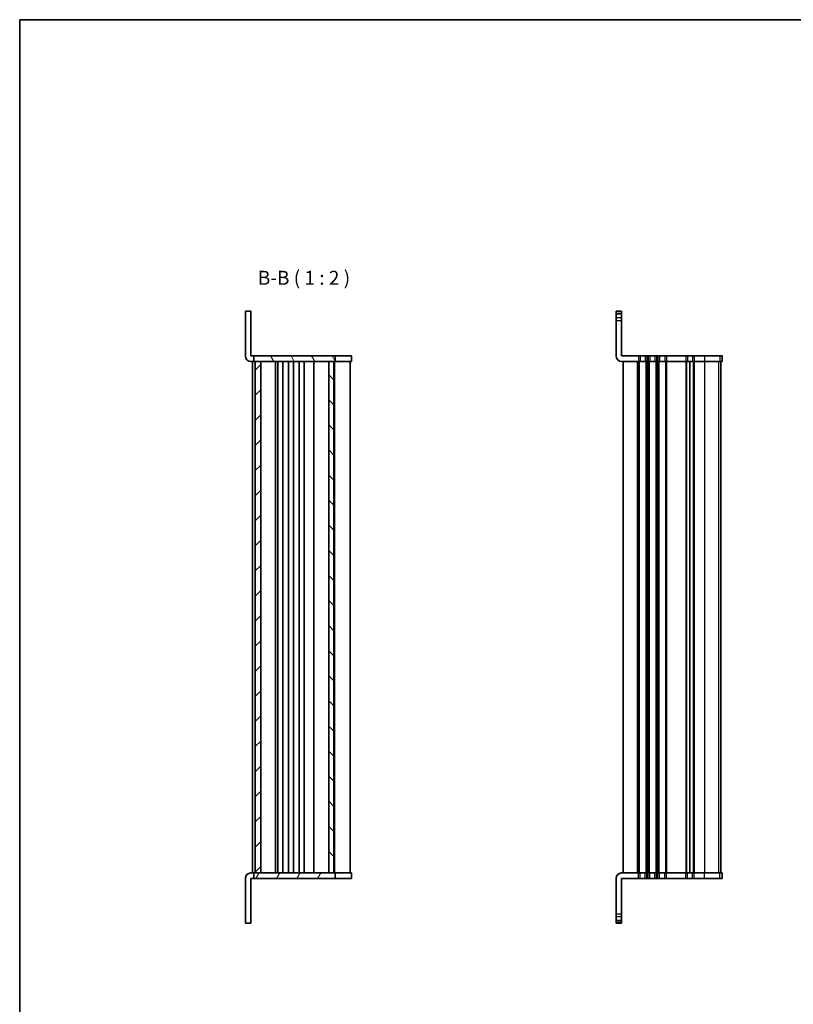
# Model space of a CAD drawing. Units: millimetres. Extents: x 29 to 3979, y 16 to 718.
# Drawn here: x 821 to 1098, y 366 to 718 of the extents above; entities that cross this region are included whole.
import ezdxf

# ---------------------------------------------------------------- set-up
doc = ezdxf.new("R2010")
doc.units = ezdxf.units.MM
doc.header["$LTSCALE"] = 2
for name, color, linetype, lineweight in [('Border (ISO)', 7, 'Continuous', 35), ('Hatch (ISO)', 1, 'Continuous', 18), ('Symbol (ISO)', 7, 'Continuous', 18), ('Visible (ISO)', 7, 'Continuous', 35), ('Visible Narrow (ISO)', 7, 'Continuous', 25)]:
    doc.layers.add(name, color=color, linetype=linetype, lineweight=lineweight)
doc.styles.add('Note Text (TK)', font='MS PGothic.ttf')

# ---------------------------------------------------------------- blocks, each defined once
blk = doc.blocks.new('図面枠 tk図枠')
at = {"layer": 'Border (ISO)'}
for q in [(405.5, 289), (14.5, 8)]:
    blk.add_line((14.5, 289), q, dxfattribs=at)

msp = doc.modelspace()

# ---------------------------------------------------------------- hatches: boundary and pattern name
at = {"layer": 'Hatch (ISO)'}
h = msp.add_hatch(dxfattribs=at)
h.set_pattern_fill('ANSI31', color=256, scale=50.8, angle=75.000175, style=0)
h.set_pattern_definition([(120.0002, (818.8296, 160.5), (-5.49925, -3.17502), [])])
h.paths.add_polyline_path([(904.7401, 596.1862), (905.2401, 596.1862), (907.2401, 596.1862), (931.5901, 596.1862), (933.3901, 596.1862), (933.8401, 596.1862), (933.8401, 598.1862), (904.7401, 598.1862)])
h = msp.add_hatch(dxfattribs=at)
h.set_pattern_fill('ANSI31', color=256, scale=50.8, style=0)
h.set_pattern_definition([(45, (818.8296, 120.5), (-4.49013, 4.49013), [])])
h.paths.add_polyline_path([(907.2401, 596.1862), (905.2401, 596.1862), (905.2401, 413.1862), (907.2401, 413.1862)])
h = msp.add_hatch(dxfattribs=at)
h.set_pattern_fill('ANSI31', color=256, scale=50.8, angle=90.00021, style=0)
h.set_pattern_definition([(135.0002, (818.8296, 120.5), (-4.49011, -4.490145), [])])
h.paths.add_polyline_path([(931.5901, 596.1862), (931.5901, 413.1862), (933.3901, 413.1862), (933.3901, 596.1862)])
h = msp.add_hatch(dxfattribs=at)
h.set_pattern_fill('ANSI31', color=256, scale=50.8, angle=14.999978, style=0)
h.set_pattern_definition([(60, (818.8296, 70.5), (-5.49926, 3.175), [])])
h.paths.add_polyline_path([(933.8401, 413.1862), (933.3901, 413.1862), (931.5901, 413.1862), (907.2401, 413.1862), (905.2401, 413.1862), (904.7401, 413.1862), (904.7401, 411.1862), (933.8401, 411.1862)])

# ---------------------------------------------------------------- linework, layer by layer
at = {"layer": 'Visible (ISO)'}
for p, q in [((901.7401, 598.1862), (901.7401, 614.1862)), ((901.7401, 614.1862), (903.7401, 614.1862)), ((903.7401, 598.1862), (903.7401, 614.1862)), ((1034.3749, 598.1862), (1034.3749, 614.1862)), ((1034.3749, 614.1862), (1036.3749, 614.1862)), ((1036.3749, 613.1862), (1034.3749, 613.1862)), ((1036.3749, 598.1862), (1036.3749, 614.1862)), ((903.7401, 598.1862), (904.7401, 598.1862)), ((904.7401, 596.1862), (903.7401, 596.1862)), ((904.2401, 596.1862), (904.2401, 413.1862)), ((933.8401, 598.1862), (904.7401, 598.1862)), ((904.7401, 598.1862), (904.7401, 596.1862)), ((904.7401, 596.1862), (933.8401, 596.1862)), ((907.2401, 596.1862), (905.2401, 596.1862)), ((905.2401, 596.1862), (905.2401, 413.1862)), ((907.2401, 413.1862), (907.2401, 596.1862)), ((912.5401, 413.1862), (912.5401, 596.1862)), ((913.3401, 596.1862), (913.3401, 413.1862)), ((915.1401, 596.1862), (915.1401, 413.1862)), ((917.1401, 596.1862), (917.1401, 413.1862)), ((918.9401, 596.1862), (918.9401, 413.1862)), ((920.9401, 596.1862), (920.9401, 413.1862)), ((922.7401, 596.1862), (922.7401, 413.1862)), ((926.2901, 596.1862), (926.2901, 413.1862)), ((931.5901, 596.1862), (931.5901, 413.1862)), ((933.3901, 596.1862), (931.5901, 596.1862)), ((933.3901, 413.1862), (933.3901, 596.1862)), ((933.5803, 596.1862), (933.5803, 413.1862)), ((933.8401, 596.1862), (933.8401, 598.1862)), ((933.8401, 598.1862), (934.0675, 598.1862)), ((933.8401, 596.1862), (934.1529, 596.1862)), ((934.0675, 598.1862), (938.9966, 598.1862)), ((934.1529, 596.1862), (934.1974, 596.1862)), ((934.4592, 596.1862), (934.1974, 596.1862)), ((934.4592, 596.1862), (934.6001, 596.1862)), ((934.6001, 596.1862), (934.8401, 596.1862)), ((934.8401, 596.1862), (935.0001, 596.1862)), ((935.2401, 596.1862), (935.0001, 596.1862)), ((935.2401, 596.1862), (935.4001, 596.1862)), ((935.4001, 596.1862), (935.6401, 596.1862)), ((935.6401, 596.1862), (935.8001, 596.1862)), ((936.0401, 596.1862), (935.8001, 596.1862)), ((936.0401, 596.1862), (936.2001, 596.1862)), ((936.2001, 596.1862), (936.4401, 596.1862)), ((936.4401, 596.1862), (936.6001, 596.1862)), ((936.8401, 596.1862), (936.6001, 596.1862)), ((936.8401, 596.1862), (937.0001, 596.1862)), ((937.0001, 596.1862), (937.2401, 596.1862)), ((937.2401, 596.1862), (937.4001, 596.1862)), ((937.6401, 596.1862), (937.4001, 596.1862)), ((937.6401, 596.1862), (937.8001, 596.1862)), ((937.8001, 596.1862), (938.0401, 596.1862)), ((938.0401, 596.1862), (938.2001, 596.1862)), ((938.3201, 596.1862), (938.2001, 596.1862)), ((938.3201, 596.1862), (938.7401, 596.1862)), ((939.2401, 596.1862), (938.7401, 596.1862)), ((939.7396, 598.1862), (938.9966, 598.1862)), ((939.2401, 596.1862), (939.2401, 413.1862)), ((939.2401, 596.1862), (939.7396, 596.1862)), ((939.7396, 598.1862), (939.7396, 596.1862)), ((1036.3749, 598.1862), (1042.3749, 598.1862)), ((1042.3749, 596.1862), (1036.3749, 596.1862)), ((1036.8749, 596.1862), (1036.8749, 413.1862)), ((1042.9749, 598.1862), (1042.3749, 598.1862)), ((1042.3749, 596.1862), (1042.9749, 596.1862)), ((1042.9749, 598.1862), (1044.7749, 598.1862)), ((1044.7749, 596.1862), (1042.9749, 596.1862)), ((1045.3749, 598.1862), (1044.7749, 598.1862)), ((1044.7749, 596.1862), (1045.3749, 596.1862)), ((1045.3749, 598.1862), (1045.8749, 598.1862)), ((1045.8749, 596.1862), (1045.3749, 596.1862)), ((1046.4749, 598.1862), (1045.8749, 598.1862)), ((1045.8749, 596.1862), (1046.4749, 596.1862)), ((1046.4749, 598.1862), (1048.2749, 598.1862)), ((1048.2749, 596.1862), (1046.4749, 596.1862)), ((1048.8749, 598.1862), (1048.2749, 598.1862)), ((1048.2749, 596.1862), (1048.8749, 596.1862)), ((1048.8749, 598.1862), (1049.3749, 598.1862)), ((1049.3749, 596.1862), (1048.8749, 596.1862)), ((1049.9749, 598.1862), (1049.3749, 598.1862)), ((1049.3749, 596.1862), (1049.9749, 596.1862)), ((1049.9749, 598.1862), (1051.7749, 598.1862)), ((1051.7749, 596.1862), (1049.9749, 596.1862)), ((1052.3749, 598.1862), (1051.7749, 598.1862)), ((1051.7749, 596.1862), (1052.3749, 596.1862)), ((1052.3749, 598.1862), (1059.3249, 598.1862)), ((1059.3249, 596.1862), (1052.3749, 596.1862)), ((1059.9249, 598.1862), (1059.3249, 598.1862)), ((1059.3249, 596.1862), (1059.9249, 596.1862)), ((1059.9249, 598.1862), (1061.7249, 598.1862)), ((1061.7249, 596.1862), (1059.9249, 596.1862)), ((1060.8249, 596.1862), (1060.8249, 413.1862)), ((1060.8249, 596.1862), (1060.8249, 413.1862)), ((1062.3249, 598.1862), (1061.7249, 598.1862)), ((1061.7249, 596.1862), (1062.3249, 596.1862)), ((1062.3249, 598.1862), (1066.0552, 598.1862)), ((1066.0552, 596.1862), (1062.3249, 596.1862)), ((1071.4875, 598.1862), (1066.0552, 598.1862)), ((1066.0552, 596.1862), (1071.4875, 596.1862)), ((1071.4875, 598.1862), (1072.3623, 598.1862)), ((1072.3623, 596.1862), (1071.4875, 596.1862)), ((1071.8744, 596.1862), (1071.8744, 413.1862)), ((1071.8749, 596.1862), (1071.8749, 413.1862)), ((1072.3744, 598.1862), (1072.3623, 598.1862)), ((1072.3623, 596.1862), (1072.3744, 596.1862)), ((1072.3744, 598.1862), (1072.3744, 596.1862)), ((903.7401, 413.1862), (904.7401, 413.1862)), ((933.8401, 413.1862), (904.7401, 413.1862)), ((904.7401, 413.1862), (904.7401, 411.1862)), ((905.2401, 413.1862), (907.2401, 413.1862)), ((931.5901, 413.1862), (933.3901, 413.1862)), ((934.1529, 413.1862), (933.8401, 413.1862)), ((933.8401, 411.1862), (933.8401, 413.1862)), ((934.1974, 413.1862), (934.1529, 413.1862)), ((934.1974, 413.1862), (934.4592, 413.1862)), ((934.6001, 413.1862), (934.4592, 413.1862)), ((934.8401, 413.1862), (934.6001, 413.1862)), ((935.0001, 413.1862), (934.8401, 413.1862)), ((935.0001, 413.1862), (935.2401, 413.1862)), ((935.4001, 413.1862), (935.2401, 413.1862)), ((935.6401, 413.1862), (935.4001, 413.1862)), ((935.8001, 413.1862), (935.6401, 413.1862)), ((935.8001, 413.1862), (936.0401, 413.1862)), ((936.2001, 413.1862), (936.0401, 413.1862)), ((936.4401, 413.1862), (936.2001, 413.1862)), ((936.6001, 413.1862), (936.4401, 413.1862)), ((936.6001, 413.1862), (936.8401, 413.1862)), ((937.0001, 413.1862), (936.8401, 413.1862)), ((937.2401, 413.1862), (937.0001, 413.1862)), ((937.4001, 413.1862), (937.2401, 413.1862)), ((937.4001, 413.1862), (937.6401, 413.1862)), ((937.8001, 413.1862), (937.6401, 413.1862)), ((938.0401, 413.1862), (937.8001, 413.1862)), ((938.2001, 413.1862), (938.0401, 413.1862)), ((938.2001, 413.1862), (938.3201, 413.1862)), ((938.7401, 413.1862), (938.3201, 413.1862)), ((938.7401, 413.1862), (939.2401, 413.1862)), ((939.7396, 413.1862), (939.2401, 413.1862)), ((939.7396, 411.1862), (939.7396, 413.1862)), ((1036.3749, 413.1862), (1042.3749, 413.1862)), ((1042.9749, 413.1862), (1042.3749, 413.1862)), ((1042.9749, 413.1862), (1044.7749, 413.1862)), ((1045.3749, 413.1862), (1044.7749, 413.1862)), ((1045.3749, 413.1862), (1045.8749, 413.1862)), ((1046.4749, 413.1862), (1045.8749, 413.1862)), ((1046.4749, 413.1862), (1048.2749, 413.1862)), ((1048.8749, 413.1862), (1048.2749, 413.1862)), ((1048.8749, 413.1862), (1049.3749, 413.1862)), ((1049.9749, 413.1862), (1049.3749, 413.1862)), ((1049.9749, 413.1862), (1051.7749, 413.1862)), ((1052.3749, 413.1862), (1051.7749, 413.1862)), ((1052.3749, 413.1862), (1059.3249, 413.1862)), ((1059.9249, 413.1862), (1059.3249, 413.1862)), ((1059.9249, 413.1862), (1061.7249, 413.1862)), ((1062.3249, 413.1862), (1061.7249, 413.1862)), ((1062.3249, 413.1862), (1066.0552, 413.1862)), ((1071.4875, 413.1862), (1066.0552, 413.1862)), ((1071.4875, 413.1862), (1072.3623, 413.1862)), ((1072.3744, 413.1862), (1072.3623, 413.1862)), ((1072.3744, 411.1862), (1072.3744, 413.1862)), ((901.7401, 411.1862), (901.7401, 395.1862)), ((904.7401, 411.1862), (903.7401, 411.1862)), ((903.7401, 411.1862), (903.7401, 395.1862)), ((904.7401, 411.1862), (933.8401, 411.1862)), ((934.0675, 411.1862), (933.8401, 411.1862)), ((938.9966, 411.1862), (934.0675, 411.1862)), ((938.9966, 411.1862), (939.7396, 411.1862)), ((1034.3749, 411.1862), (1034.3749, 395.1862)), ((1042.3749, 411.1862), (1036.3749, 411.1862)), ((1036.3749, 411.1862), (1036.3749, 395.1862)), ((1042.3749, 411.1862), (1042.9749, 411.1862)), ((1044.7749, 411.1862), (1042.9749, 411.1862)), ((1044.7749, 411.1862), (1045.3749, 411.1862)), ((1045.8749, 411.1862), (1045.3749, 411.1862)), ((1045.8749, 411.1862), (1046.4749, 411.1862)), ((1048.2749, 411.1862), (1046.4749, 411.1862)), ((1048.2749, 411.1862), (1048.8749, 411.1862)), ((1049.3749, 411.1862), (1048.8749, 411.1862)), ((1049.3749, 411.1862), (1049.9749, 411.1862)), ((1051.7749, 411.1862), (1049.9749, 411.1862)), ((1051.7749, 411.1862), (1052.3749, 411.1862)), ((1059.3249, 411.1862), (1052.3749, 411.1862)), ((1059.3249, 411.1862), (1059.9249, 411.1862)), ((1061.7249, 411.1862), (1059.9249, 411.1862)), ((1061.7249, 411.1862), (1062.3249, 411.1862)), ((1066.0552, 411.1862), (1062.3249, 411.1862)), ((1066.0552, 411.1862), (1071.4875, 411.1862)), ((1072.3623, 411.1862), (1071.4875, 411.1862)), ((1072.3623, 411.1862), (1072.3744, 411.1862)), ((901.7401, 395.1862), (903.7401, 395.1862)), ((1036.3749, 396.1862), (1034.3749, 396.1862)), ((1034.3749, 395.1862), (1036.3749, 395.1862))]:
    msp.add_line(p, q, dxfattribs=at)
for centre, start, end in [((903.7401, 598.1862), 180, 270), ((1036.3749, 598.1862), 180, 270), ((903.7401, 411.1862), 90, 180), ((1036.3749, 411.1862), 90, 180)]:
    msp.add_arc(centre, 2, start, end, dxfattribs=at)
at = {"layer": 'Visible Narrow (ISO)'}
for p, q in [((1036.3749, 613.9251), (1034.3749, 613.9251)), ((1036.3749, 613.1749), (1034.3749, 613.1749)), ((1036.3749, 611.8692), (1034.3749, 611.8692)), ((1034.3749, 610.895), (1036.3749, 610.895)), ((1041.8749, 596.1862), (1041.8749, 413.1862)), ((1042.3749, 598.1862), (1042.3749, 596.1862)), ((1042.3749, 596.1862), (1042.3749, 413.1862)), ((1042.6749, 596.1862), (1042.6749, 413.1862)), ((1042.9749, 598.1862), (1042.9749, 596.1862)), ((1044.7749, 598.1862), (1044.7749, 596.1862)), ((1045.0749, 596.1862), (1045.0749, 413.1862)), ((1045.3749, 598.1862), (1045.3749, 596.1862)), ((1045.3749, 596.1862), (1045.3749, 413.1862)), ((1045.8749, 598.1862), (1045.8749, 596.1862)), ((1045.8749, 596.1862), (1045.8749, 413.1862)), ((1046.1749, 596.1862), (1046.1749, 413.1862)), ((1046.4749, 598.1862), (1046.4749, 596.1862)), ((1048.2749, 598.1862), (1048.2749, 596.1862)), ((1048.5749, 596.1862), (1048.5749, 413.1862)), ((1048.8749, 598.1862), (1048.8749, 596.1862)), ((1048.8749, 596.1862), (1048.8749, 413.1862)), ((1049.3749, 598.1862), (1049.3749, 596.1862)), ((1049.3749, 596.1862), (1049.3749, 413.1862)), ((1049.6749, 596.1862), (1049.6749, 413.1862)), ((1049.9749, 598.1862), (1049.9749, 596.1862)), ((1051.7749, 598.1862), (1051.7749, 596.1862)), ((1052.0749, 596.1862), (1052.0749, 413.1862)), ((1052.3749, 598.1862), (1052.3749, 596.1862)), ((1052.3749, 596.1862), (1052.3749, 413.1862)), ((1059.3249, 598.1862), (1059.3249, 596.1862)), ((1059.3249, 596.1862), (1059.3249, 413.1862)), ((1059.6249, 596.1862), (1059.6249, 413.1862)), ((1059.9249, 598.1862), (1059.9249, 596.1862)), ((1061.7249, 598.1862), (1061.7249, 596.1862)), ((1062.0249, 596.1862), (1062.0249, 413.1862)), ((1062.3249, 598.1862), (1062.3249, 596.1862)), ((1062.3249, 596.1862), (1062.3249, 413.1862)), ((1066.0552, 598.1862), (1066.0552, 596.1862)), ((1066.0552, 596.1862), (1066.0552, 413.1862)), ((1070.9936, 596.1862), (1070.9936, 413.1862)), ((1071.4875, 598.1862), (1071.4875, 596.1862)), ((1071.8684, 596.1862), (1071.8684, 413.1862)), ((1072.3623, 598.1862), (1072.3623, 596.1862)), ((1042.3749, 411.1862), (1042.3749, 413.1862)), ((1042.9749, 411.1862), (1042.9749, 413.1862)), ((1044.7749, 411.1862), (1044.7749, 413.1862)), ((1045.3749, 411.1862), (1045.3749, 413.1862)), ((1045.8749, 411.1862), (1045.8749, 413.1862)), ((1046.4749, 411.1862), (1046.4749, 413.1862)), ((1048.2749, 411.1862), (1048.2749, 413.1862)), ((1048.8749, 411.1862), (1048.8749, 413.1862)), ((1049.3749, 411.1862), (1049.3749, 413.1862)), ((1049.9749, 411.1862), (1049.9749, 413.1862)), ((1051.7749, 411.1862), (1051.7749, 413.1862)), ((1052.3749, 411.1862), (1052.3749, 413.1862)), ((1059.3249, 411.1862), (1059.3249, 413.1862)), ((1059.9249, 411.1862), (1059.9249, 413.1862)), ((1061.7249, 411.1862), (1061.7249, 413.1862)), ((1062.3249, 411.1862), (1062.3249, 413.1862)), ((1066.0552, 411.1862), (1066.0552, 413.1862)), ((1071.4875, 411.1862), (1071.4875, 413.1862)), ((1072.3623, 411.1862), (1072.3623, 413.1862)), ((1034.3749, 398.4774), (1036.3749, 398.4774)), ((1036.3749, 397.5032), (1034.3749, 397.5032)), ((1036.3749, 396.1975), (1034.3749, 396.1975)), ((1036.3749, 395.4473), (1034.3749, 395.4473))]:
    msp.add_line(p, q, dxfattribs=at)

# ---------------------------------------------------------------- block references
at = {"xscale": 2.5, "yscale": 2.5, "zscale": 2.5}
msp.add_blockref('図面枠 tk図枠', (784.75, -4), dxfattribs=at)

# ---------------------------------------------------------------- texts
at = {"layer": 'Symbol (ISO)', "color": 7, "insert": (906.1919, 622.079), "char_height": 5, "attachment_point": 7, "line_spacing_factor": 0.25, "style": 'Note Text (TK)'}
msp.add_mtext('B-B ( 1 : 2 )', dxfattribs=at)

doc.saveas('drawing.dxf')
